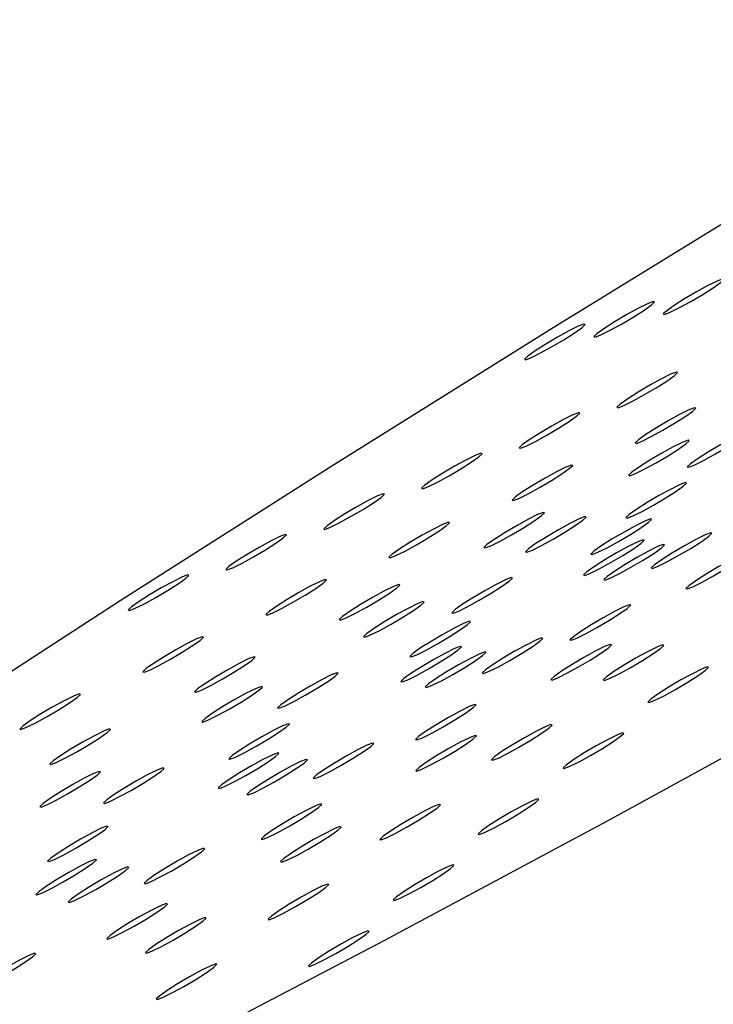
# Model space of a CAD drawing. Units: millimetres. Extents: x 0 to 420, y 0 to 297.
# Drawn here: x 125 to 125, y 82 to 83 of the extents above; entities that cross this region are included whole.
import ezdxf

# ---------------------------------------------------------------- set-up
doc = ezdxf.new("R2010")
doc.units = ezdxf.units.MM
doc.linetypes.add('SLD-Continua', pattern=[0])

msp = doc.modelspace()

# ---------------------------------------------------------------- linework, layer by layer
at = {"color": 7, "linetype": 'SLD-Continua', "lineweight": 25, "flags": 128}
for points in [[(123.97213, 82.21016), (123.87511, 82.13248), (123.79704, 82.06496), (123.73856, 82.00814), (123.70014, 81.96248), (123.68209, 81.92834), (123.68455, 81.906), (123.7075, 81.89564), (123.75076, 81.89734), (123.81398, 81.9111), (123.89665, 81.93679), (123.99811, 81.97422), (124.11753, 82.02308), (124.25396, 82.08297), (124.4063, 82.15342), (124.57332, 82.23386), (124.75368, 82.32363), (124.94592, 82.42203), (125.1485, 82.52825), (125.35979, 82.64144), (125.57808, 82.76069), (125.80162, 82.88504), (126.0286, 83.01349), (126.25721, 83.14499), (126.48559, 83.27851), (126.71192, 83.41295), (126.93436, 83.54724), (127.15113, 83.6803), (127.36049, 83.81105), (127.56074, 83.93844), (127.75027, 84.06144), (127.92756, 84.17908), (128.09119, 84.29039), (128.23982, 84.39449), (128.37227, 84.49052), (128.48748, 84.57773), (128.5845, 84.65541), (128.66257, 84.72294), (128.72105, 84.77976), (128.75947, 84.82542), (128.77752, 84.85956), (128.77506, 84.8819), (128.75211, 84.89226), (128.70885, 84.89055), (128.64563, 84.8768), (128.56296, 84.8511), (128.46151, 84.81368), (128.34208, 84.76482), (128.20565, 84.70493), (128.05331, 84.63448), (127.88629, 84.55404), (127.70593, 84.46426), (127.51369, 84.36587), (127.31111, 84.25965), (127.09982, 84.14645), (126.88153, 84.02721), (126.65799, 83.90286), (126.43101, 83.77441), (126.2024, 83.6429), (125.97402, 83.50939), (125.74769, 83.37495), (125.52525, 83.24066), (125.30848, 83.1076), (125.09912, 82.97685), (124.89887, 82.84946), (124.70934, 82.72645), (124.53205, 82.60882), (124.36843, 82.49751), (124.21979, 82.39341), (124.08734, 82.29737), (123.97213, 82.21016)], [(125.41589, 83.12364), (125.41271, 83.12068), (125.4139, 83.1202), (125.41928, 83.12229), (125.42803, 83.12662), (125.43881, 83.13254), (125.45, 83.13913), (125.45987, 83.14541), (125.46694, 83.1504), (125.47011, 83.15336), (125.46892, 83.15384), (125.46354, 83.15175), (125.45479, 83.14742), (125.44401, 83.14151), (125.43283, 83.13491), (125.42295, 83.12864), (125.41589, 83.12364)], [(125.35019, 83.10223), (125.34701, 83.09927), (125.3482, 83.09879), (125.35358, 83.10088), (125.36233, 83.10521), (125.37311, 83.11112), (125.3843, 83.11772), (125.39417, 83.124), (125.40124, 83.12899), (125.40441, 83.13195), (125.40322, 83.13243), (125.39784, 83.13034), (125.3891, 83.12601), (125.37831, 83.12009), (125.36713, 83.1135), (125.35725, 83.10722), (125.35019, 83.10223)], [(125.28449, 83.08082), (125.28131, 83.07786), (125.2825, 83.07738), (125.28788, 83.07947), (125.29663, 83.0838), (125.30742, 83.08971), (125.3186, 83.09631), (125.32847, 83.10258), (125.33554, 83.10758), (125.33871, 83.11054), (125.33752, 83.11101), (125.33214, 83.10893), (125.3234, 83.1046), (125.31261, 83.09868), (125.30143, 83.09209), (125.29155, 83.08581), (125.28449, 83.08082)], [(125.37199, 83.03544), (125.36881, 83.03248), (125.37, 83.03201), (125.37538, 83.03409), (125.38413, 83.03842), (125.39492, 83.04434), (125.4061, 83.05093), (125.41597, 83.05721), (125.42304, 83.06221), (125.42622, 83.06517), (125.42503, 83.06564), (125.41965, 83.06355), (125.4109, 83.05922), (125.40011, 83.05331), (125.38893, 83.04671), (125.37906, 83.04044), (125.37199, 83.03544)], [(125.27951, 82.99709), (125.27634, 82.99413), (125.27753, 82.99366), (125.28291, 82.99575), (125.29166, 83.00008), (125.30244, 83.00599), (125.31362, 83.01259), (125.3235, 83.01886), (125.33056, 83.02386), (125.33374, 83.02682), (125.33255, 83.02729), (125.32717, 83.0252), (125.31842, 83.02087), (125.30764, 83.01496), (125.29645, 83.00836), (125.28658, 83.00209), (125.27951, 82.99709)], [(125.38917, 83.00173), (125.38599, 82.99877), (125.38719, 82.9983), (125.39256, 83.00039), (125.40131, 83.00472), (125.4121, 83.01063), (125.42328, 83.01723), (125.43316, 83.0235), (125.44022, 83.0285), (125.4434, 83.03146), (125.44221, 83.03193), (125.43683, 83.02984), (125.42808, 83.02551), (125.41729, 83.0196), (125.40611, 83.01301), (125.39624, 83.00673), (125.38917, 83.00173)], [(125.43856, 82.97907), (125.43538, 82.97611), (125.43658, 82.97564), (125.44195, 82.97772), (125.4507, 82.98205), (125.46149, 82.98797), (125.47267, 82.99456), (125.48255, 83.00084), (125.48961, 83.00583), (125.49279, 83.0088), (125.4916, 83.00927), (125.48622, 83.00718), (125.47747, 83.00285), (125.46668, 82.99694), (125.4555, 82.99034), (125.44563, 82.98407), (125.43856, 82.97907)], [(125.38304, 82.97109), (125.37986, 82.96813), (125.38105, 82.96766), (125.38643, 82.96975), (125.39518, 82.97408), (125.40597, 82.97999), (125.41715, 82.98658), (125.42703, 82.99286), (125.43409, 82.99786), (125.43727, 83.00082), (125.43608, 83.00129), (125.4307, 82.9992), (125.42195, 82.99487), (125.41116, 82.98896), (125.39998, 82.98236), (125.39011, 82.97609), (125.38304, 82.97109)], [(125.18704, 82.95874), (125.18386, 82.95578), (125.18505, 82.95531), (125.19043, 82.9574), (125.19918, 82.96173), (125.20996, 82.96764), (125.22115, 82.97424), (125.23102, 82.98051), (125.23809, 82.98551), (125.24126, 82.98847), (125.24007, 82.98894), (125.23469, 82.98686), (125.22594, 82.98253), (125.21516, 82.97661), (125.20398, 82.97002), (125.1941, 82.96374), (125.18704, 82.95874)], [(125.27273, 82.94761), (125.26955, 82.94465), (125.27074, 82.94418), (125.27612, 82.94627), (125.28487, 82.9506), (125.29566, 82.95651), (125.30684, 82.96311), (125.31671, 82.96938), (125.32378, 82.97438), (125.32696, 82.97734), (125.32576, 82.97781), (125.32038, 82.97573), (125.31164, 82.9714), (125.30085, 82.96548), (125.28967, 82.95889), (125.27979, 82.95261), (125.27273, 82.94761)], [(125.38048, 82.931), (125.3773, 82.92804), (125.37849, 82.92757), (125.38387, 82.92966), (125.39262, 82.93399), (125.4034, 82.9399), (125.41459, 82.94649), (125.42446, 82.95277), (125.43152, 82.95777), (125.4347, 82.96073), (125.43351, 82.9612), (125.42813, 82.95911), (125.41938, 82.95478), (125.4086, 82.94887), (125.39742, 82.94227), (125.38754, 82.936), (125.38048, 82.931)], [(125.09456, 82.9204), (125.09138, 82.91744), (125.09257, 82.91696), (125.09795, 82.91905), (125.1067, 82.92338), (125.11749, 82.9293), (125.12867, 82.93589), (125.13854, 82.94217), (125.14561, 82.94716), (125.14879, 82.95012), (125.1476, 82.9506), (125.14222, 82.94851), (125.13347, 82.94418), (125.12268, 82.93827), (125.1115, 82.93167), (125.10163, 82.9254), (125.09456, 82.9204)], [(125.24617, 82.90284), (125.24299, 82.89988), (125.24418, 82.89941), (125.24956, 82.9015), (125.25831, 82.90583), (125.2691, 82.91174), (125.28028, 82.91834), (125.29015, 82.92461), (125.29722, 82.92961), (125.30039, 82.93257), (125.2992, 82.93304), (125.29382, 82.93096), (125.28508, 82.92663), (125.27429, 82.92071), (125.26311, 82.91412), (125.25323, 82.90784), (125.24617, 82.90284)], [(125.15628, 82.8935), (125.15311, 82.89054), (125.1543, 82.89006), (125.15968, 82.89215), (125.16843, 82.89648), (125.17921, 82.90239), (125.19039, 82.90899), (125.20027, 82.91526), (125.20733, 82.92026), (125.21051, 82.92322), (125.20932, 82.9237), (125.20394, 82.92161), (125.19519, 82.91728), (125.18441, 82.91136), (125.17322, 82.90477), (125.16335, 82.89849), (125.15628, 82.8935)], [(125.28542, 82.89877), (125.28224, 82.89581), (125.28343, 82.89534), (125.28881, 82.89742), (125.29756, 82.90175), (125.30835, 82.90767), (125.31953, 82.91426), (125.3294, 82.92054), (125.33647, 82.92554), (125.33965, 82.9285), (125.33845, 82.92897), (125.33308, 82.92688), (125.32433, 82.92255), (125.31354, 82.91664), (125.30236, 82.91004), (125.29248, 82.90377), (125.28542, 82.89877)], [(125.34742, 82.89659), (125.34424, 82.89363), (125.34543, 82.89316), (125.35081, 82.89525), (125.35956, 82.89958), (125.37035, 82.90549), (125.38153, 82.91209), (125.3914, 82.91836), (125.39847, 82.92336), (125.40165, 82.92632), (125.40046, 82.92679), (125.39508, 82.9247), (125.38633, 82.92037), (125.37554, 82.91446), (125.36436, 82.90786), (125.35449, 82.90159), (125.34742, 82.89659)], [(125.40452, 82.88353), (125.40134, 82.88057), (125.40254, 82.8801), (125.40791, 82.88218), (125.41666, 82.88651), (125.42745, 82.89243), (125.43863, 82.89902), (125.44851, 82.9053), (125.45557, 82.91029), (125.45875, 82.91325), (125.45756, 82.91373), (125.45218, 82.91164), (125.44343, 82.90731), (125.43264, 82.9014), (125.42146, 82.8948), (125.41159, 82.88853), (125.40452, 82.88353)], [(125.00208, 82.88205), (124.99891, 82.87909), (125.0001, 82.87862), (125.00548, 82.88071), (125.01422, 82.88504), (125.02501, 82.89095), (125.03619, 82.89754), (125.04607, 82.90382), (125.05313, 82.90882), (125.05631, 82.91178), (125.05512, 82.91225), (125.04974, 82.91016), (125.04099, 82.90583), (125.0302, 82.89992), (125.01902, 82.89332), (125.00915, 82.88705), (125.00208, 82.88205)], [(125.3404, 82.87689), (125.33722, 82.87393), (125.33841, 82.87346), (125.34379, 82.87554), (125.35254, 82.87987), (125.36333, 82.88579), (125.37451, 82.89238), (125.38438, 82.89866), (125.39145, 82.90366), (125.39463, 82.90662), (125.39344, 82.90709), (125.38806, 82.905), (125.37931, 82.90067), (125.36852, 82.89476), (125.35734, 82.88816), (125.34747, 82.88189), (125.3404, 82.87689)], [(125.35963, 82.87249), (125.35645, 82.86953), (125.35764, 82.86906), (125.36302, 82.87114), (125.37177, 82.87547), (125.38256, 82.88139), (125.39374, 82.88798), (125.40361, 82.89426), (125.41068, 82.89926), (125.41386, 82.90222), (125.41267, 82.90269), (125.40729, 82.9006), (125.39854, 82.89627), (125.38775, 82.89036), (125.37657, 82.88376), (125.36669, 82.87749), (125.35963, 82.87249)], [(125.43727, 82.86403), (125.43409, 82.86107), (125.43528, 82.8606), (125.44066, 82.86268), (125.44941, 82.86701), (125.4602, 82.87293), (125.47138, 82.87952), (125.48126, 82.8858), (125.48832, 82.89079), (125.4915, 82.89375), (125.49031, 82.89423), (125.48493, 82.89214), (125.47618, 82.88781), (125.46539, 82.8819), (125.45421, 82.8753), (125.44434, 82.86903), (125.43727, 82.86403)], [(124.90961, 82.8437), (124.90643, 82.84074), (124.90762, 82.84027), (124.913, 82.84236), (124.92175, 82.84669), (124.93253, 82.8526), (124.94372, 82.8592), (124.95359, 82.86547), (124.96066, 82.87047), (124.96383, 82.87343), (124.96264, 82.8739), (124.95726, 82.87181), (124.94851, 82.86748), (124.93773, 82.86157), (124.92655, 82.85498), (124.91667, 82.8487), (124.90961, 82.8437)], [(125.03984, 82.83938), (125.03666, 82.83642), (125.03785, 82.83594), (125.04323, 82.83803), (125.05198, 82.84236), (125.06277, 82.84828), (125.07395, 82.85487), (125.08382, 82.86115), (125.09089, 82.86614), (125.09407, 82.8691), (125.09288, 82.86958), (125.0875, 82.86749), (125.07875, 82.86316), (125.06796, 82.85725), (125.05678, 82.85065), (125.04691, 82.84438), (125.03984, 82.83938)], [(125.21572, 82.84109), (125.21254, 82.83813), (125.21373, 82.83765), (125.21911, 82.83974), (125.22786, 82.84407), (125.23864, 82.84999), (125.24982, 82.85658), (125.2597, 82.86286), (125.26676, 82.86785), (125.26994, 82.87081), (125.26875, 82.87129), (125.26337, 82.8692), (125.25462, 82.86487), (125.24384, 82.85896), (125.23265, 82.85236), (125.22278, 82.84609), (125.21572, 82.84109)], [(125.10929, 82.8346), (125.10612, 82.83164), (125.10731, 82.83117), (125.11269, 82.83325), (125.12144, 82.83758), (125.13222, 82.8435), (125.1434, 82.85009), (125.15328, 82.85637), (125.16034, 82.86136), (125.16352, 82.86433), (125.16233, 82.8648), (125.15695, 82.86271), (125.1482, 82.85838), (125.13742, 82.85247), (125.12623, 82.84587), (125.11636, 82.8396), (125.10929, 82.8346)], [(125.13228, 82.81847), (125.1291, 82.81551), (125.13029, 82.81504), (125.13567, 82.81712), (125.14442, 82.82145), (125.1552, 82.82737), (125.16638, 82.83396), (125.17626, 82.84024), (125.18332, 82.84524), (125.1865, 82.8482), (125.18531, 82.84867), (125.17993, 82.84658), (125.17118, 82.84225), (125.1604, 82.83634), (125.14921, 82.82974), (125.13934, 82.82347), (125.13228, 82.81847)], [(125.3276, 82.81549), (125.32442, 82.81253), (125.32562, 82.81206), (125.33099, 82.81414), (125.33974, 82.81847), (125.35053, 82.82439), (125.36171, 82.83098), (125.37159, 82.83726), (125.37865, 82.84226), (125.38183, 82.84522), (125.38064, 82.84569), (125.37526, 82.8436), (125.36651, 82.83927), (125.35572, 82.83336), (125.34454, 82.82676), (125.33467, 82.82049), (125.3276, 82.81549)], [(125.17605, 82.7998), (125.17287, 82.79684), (125.17406, 82.79636), (125.17944, 82.79845), (125.18819, 82.80278), (125.19898, 82.8087), (125.21016, 82.81529), (125.22003, 82.82157), (125.2271, 82.82656), (125.23028, 82.82952), (125.22908, 82.83), (125.22371, 82.82791), (125.21496, 82.82358), (125.20417, 82.81767), (125.19299, 82.81107), (125.18311, 82.8048), (125.17605, 82.7998)], [(124.9234, 82.78526), (124.92022, 82.7823), (124.92141, 82.78183), (124.92679, 82.78391), (124.93554, 82.78824), (124.94632, 82.79416), (124.95751, 82.80075), (124.96738, 82.80703), (124.97444, 82.81203), (124.97762, 82.81499), (124.97643, 82.81546), (124.97105, 82.81337), (124.9623, 82.80904), (124.95152, 82.80313), (124.94034, 82.79653), (124.93046, 82.79026), (124.9234, 82.78526)], [(125.24457, 82.78412), (125.24139, 82.78116), (125.24258, 82.78069), (125.24796, 82.78278), (125.25671, 82.78711), (125.2675, 82.79302), (125.27868, 82.79961), (125.28855, 82.80589), (125.29562, 82.81089), (125.2988, 82.81385), (125.29761, 82.81432), (125.29223, 82.81223), (125.28348, 82.8079), (125.27269, 82.80199), (125.26151, 82.79539), (125.25164, 82.78912), (125.24457, 82.78412)], [(125.16763, 82.77615), (125.16445, 82.77319), (125.16564, 82.77272), (125.17102, 82.77481), (125.17977, 82.77914), (125.19055, 82.78505), (125.20173, 82.79165), (125.21161, 82.79792), (125.21867, 82.80292), (125.22185, 82.80588), (125.22066, 82.80635), (125.21528, 82.80426), (125.20653, 82.79993), (125.19575, 82.79402), (125.18456, 82.78743), (125.17469, 82.78115), (125.16763, 82.77615)], [(125.30944, 82.77794), (125.30626, 82.77498), (125.30745, 82.77451), (125.31283, 82.77659), (125.32158, 82.78092), (125.33236, 82.78684), (125.34355, 82.79343), (125.35342, 82.79971), (125.36048, 82.8047), (125.36366, 82.80767), (125.36247, 82.80814), (125.35709, 82.80605), (125.34834, 82.80172), (125.33756, 82.79581), (125.32638, 82.78921), (125.3165, 82.78294), (125.30944, 82.77794)], [(125.3589, 82.77749), (125.35572, 82.77453), (125.35691, 82.77406), (125.36229, 82.77615), (125.37104, 82.78048), (125.38183, 82.78639), (125.39301, 82.79299), (125.40288, 82.79926), (125.40995, 82.80426), (125.41313, 82.80722), (125.41194, 82.80769), (125.40656, 82.8056), (125.39781, 82.80127), (125.38702, 82.79536), (125.37584, 82.78877), (125.36597, 82.78249), (125.3589, 82.77749)], [(124.97242, 82.76635), (124.96924, 82.76339), (124.97043, 82.76292), (124.97581, 82.76501), (124.98456, 82.76934), (124.99535, 82.77525), (125.00653, 82.78185), (125.01641, 82.78812), (125.02347, 82.79312), (125.02665, 82.79608), (125.02546, 82.79655), (125.02008, 82.79446), (125.01133, 82.79013), (125.00054, 82.78422), (124.98936, 82.77762), (124.97949, 82.77135), (124.97242, 82.76635)], [(125.1907, 82.77087), (125.18752, 82.76791), (125.18871, 82.76744), (125.19409, 82.76953), (125.20284, 82.77386), (125.21363, 82.77977), (125.22481, 82.78637), (125.23468, 82.79264), (125.24175, 82.79764), (125.24493, 82.8006), (125.24373, 82.80107), (125.23836, 82.79899), (125.22961, 82.79466), (125.21882, 82.78874), (125.20764, 82.78215), (125.19776, 82.77587), (125.1907, 82.77087)], [(125.40129, 82.75669), (125.39811, 82.75372), (125.3993, 82.75325), (125.40468, 82.75534), (125.41343, 82.75967), (125.42422, 82.76558), (125.4354, 82.77218), (125.44527, 82.77845), (125.45234, 82.78345), (125.45551, 82.78641), (125.45432, 82.78688), (125.44894, 82.7848), (125.4402, 82.78047), (125.42941, 82.77455), (125.41823, 82.76796), (125.40835, 82.76168), (125.40129, 82.75669)], [(125.05095, 82.75117), (125.04778, 82.74821), (125.04897, 82.74774), (125.05435, 82.74983), (125.0631, 82.75416), (125.07388, 82.76007), (125.08506, 82.76667), (125.09494, 82.77294), (125.102, 82.77794), (125.10518, 82.7809), (125.10399, 82.78137), (125.09861, 82.77929), (125.08986, 82.77496), (125.07908, 82.76904), (125.06789, 82.76245), (125.05802, 82.75617), (125.05095, 82.75117)], [(124.97913, 82.73817), (124.97595, 82.73521), (124.97714, 82.73474), (124.98252, 82.73683), (124.99127, 82.74116), (125.00206, 82.74707), (125.01324, 82.75366), (125.02311, 82.75994), (125.03018, 82.76494), (125.03336, 82.7679), (125.03217, 82.76837), (125.02679, 82.76628), (125.01804, 82.76195), (125.00725, 82.75604), (124.99607, 82.74944), (124.9862, 82.74317), (124.97913, 82.73817)], [(124.80695, 82.73114), (124.80377, 82.72818), (124.80497, 82.72771), (124.81034, 82.7298), (124.81909, 82.73413), (124.82988, 82.74004), (124.84106, 82.74663), (124.85094, 82.75291), (124.858, 82.75791), (124.86118, 82.76087), (124.85999, 82.76134), (124.85461, 82.75925), (124.84586, 82.75492), (124.83507, 82.74901), (124.82389, 82.74241), (124.81402, 82.73614), (124.80695, 82.73114)], [(125.18149, 82.72131), (125.17831, 82.71835), (125.1795, 82.71788), (125.18488, 82.71997), (125.19363, 82.7243), (125.20442, 82.73021), (125.2156, 82.7368), (125.22547, 82.74308), (125.23254, 82.74808), (125.23572, 82.75104), (125.23453, 82.75151), (125.22915, 82.74942), (125.2204, 82.74509), (125.20961, 82.73918), (125.19843, 82.73258), (125.18855, 82.72631), (125.18149, 82.72131)], [(124.83555, 82.69811), (124.83237, 82.69515), (124.83356, 82.69467), (124.83894, 82.69676), (124.84769, 82.70109), (124.85848, 82.707), (124.86966, 82.7136), (124.87953, 82.71988), (124.8866, 82.72487), (124.88977, 82.72783), (124.88858, 82.72831), (124.8832, 82.72622), (124.87446, 82.72189), (124.86367, 82.71597), (124.85249, 82.70938), (124.84261, 82.7031), (124.83555, 82.69811)], [(125.00468, 82.703), (125.0015, 82.70004), (125.00269, 82.69957), (125.00807, 82.70166), (125.01682, 82.70599), (125.0276, 82.7119), (125.03879, 82.7185), (125.04866, 82.72477), (125.05573, 82.72977), (125.0589, 82.73273), (125.05771, 82.7332), (125.05233, 82.73111), (125.04358, 82.72678), (125.0328, 82.72087), (125.02162, 82.71427), (125.01174, 82.708), (125.00468, 82.703)], [(125.25323, 82.70211), (125.25005, 82.69915), (125.25124, 82.69868), (125.25662, 82.70076), (125.26537, 82.70509), (125.27616, 82.71101), (125.28734, 82.7176), (125.29721, 82.72388), (125.30428, 82.72888), (125.30746, 82.73184), (125.30626, 82.73231), (125.30088, 82.73022), (125.29214, 82.72589), (125.28135, 82.71998), (125.27017, 82.71338), (125.26029, 82.70711), (125.25323, 82.70211)], [(125.1816, 82.69185), (125.17842, 82.68889), (125.17961, 82.68842), (125.18499, 82.6905), (125.19374, 82.69483), (125.20453, 82.70075), (125.21571, 82.70734), (125.22559, 82.71362), (125.23265, 82.71862), (125.23583, 82.72158), (125.23464, 82.72205), (125.22926, 82.71996), (125.22051, 82.71563), (125.20972, 82.70972), (125.19854, 82.70312), (125.18867, 82.69685), (125.1816, 82.69185)], [(125.32099, 82.6943), (125.31781, 82.69134), (125.319, 82.69086), (125.32438, 82.69295), (125.33313, 82.69728), (125.34392, 82.7032), (125.3551, 82.70979), (125.36497, 82.71607), (125.37204, 82.72106), (125.37522, 82.72402), (125.37402, 82.7245), (125.36865, 82.72241), (125.3599, 82.71808), (125.34911, 82.71217), (125.33793, 82.70557), (125.32805, 82.6993), (125.32099, 82.6943)], [(125.08462, 82.68471), (125.08144, 82.68175), (125.08263, 82.68128), (125.08801, 82.68337), (125.09676, 82.6877), (125.10755, 82.69361), (125.11873, 82.70021), (125.1286, 82.70648), (125.13567, 82.71148), (125.13885, 82.71444), (125.13765, 82.71491), (125.13228, 82.71282), (125.12353, 82.70849), (125.11274, 82.70258), (125.10156, 82.69599), (125.09168, 82.68971), (125.08462, 82.68471)], [(124.99485, 82.67542), (124.99167, 82.67246), (124.99286, 82.67199), (124.99824, 82.67407), (125.00699, 82.6784), (125.01778, 82.68432), (125.02896, 82.69091), (125.03883, 82.69719), (125.0459, 82.70218), (125.04908, 82.70515), (125.04788, 82.70562), (125.04251, 82.70353), (125.03376, 82.6992), (125.02297, 82.69329), (125.01179, 82.68669), (125.00191, 82.68042), (124.99485, 82.67542)], [(124.88619, 82.66126), (124.88301, 82.6583), (124.88421, 82.65783), (124.88959, 82.65992), (124.89833, 82.66425), (124.90912, 82.67016), (124.9203, 82.67676), (124.93018, 82.68303), (124.93724, 82.68803), (124.94042, 82.69099), (124.93923, 82.69146), (124.93385, 82.68937), (124.9251, 82.68504), (124.91431, 82.67913), (124.90313, 82.67253), (124.89326, 82.66626), (124.88619, 82.66126)], [(125.02177, 82.66926), (125.01859, 82.6663), (125.01978, 82.66583), (125.02516, 82.66791), (125.03391, 82.67224), (125.0447, 82.67816), (125.05588, 82.68475), (125.06575, 82.69103), (125.07282, 82.69603), (125.076, 82.69899), (125.0748, 82.69946), (125.06943, 82.69737), (125.06068, 82.69304), (125.04989, 82.68713), (125.03871, 82.68053), (125.02883, 82.67426), (125.02177, 82.66926)], [(124.82599, 82.65787), (124.82281, 82.65491), (124.824, 82.65444), (124.82938, 82.65653), (124.83813, 82.66086), (124.84891, 82.66677), (124.8601, 82.67337), (124.86997, 82.67964), (124.87704, 82.68464), (124.88021, 82.6876), (124.87902, 82.68807), (124.87364, 82.68598), (124.86489, 82.68165), (124.85411, 82.67574), (124.84293, 82.66914), (124.83305, 82.66287), (124.82599, 82.65787)], [(125.03538, 82.62713), (125.0322, 82.62417), (125.03339, 82.6237), (125.03877, 82.62579), (125.04752, 82.63012), (125.0583, 82.63603), (125.06949, 82.64263), (125.07936, 82.6489), (125.08642, 82.6539), (125.0896, 82.65686), (125.08841, 82.65733), (125.08303, 82.65524), (125.07428, 82.65091), (125.0635, 82.645), (125.05232, 82.6384), (125.04244, 82.63213), (125.03538, 82.62713)], [(125.14756, 82.62673), (125.14438, 82.62376), (125.14557, 82.62329), (125.15095, 82.62538), (125.1597, 82.62971), (125.17048, 82.63562), (125.18166, 82.64222), (125.19154, 82.64849), (125.1986, 82.65349), (125.20178, 82.65645), (125.20059, 82.65692), (125.19521, 82.65484), (125.18646, 82.65051), (125.17568, 82.64459), (125.1645, 82.638), (125.15462, 82.63172), (125.14756, 82.62673)], [(125.24069, 82.63191), (125.23751, 82.62895), (125.2387, 82.62848), (125.24408, 82.63056), (125.25283, 82.63489), (125.26362, 82.64081), (125.2748, 82.6474), (125.28467, 82.65368), (125.29174, 82.65868), (125.29492, 82.66164), (125.29373, 82.66211), (125.28835, 82.66002), (125.2796, 82.65569), (125.26881, 82.64978), (125.25763, 82.64318), (125.24775, 82.63691), (125.24069, 82.63191)], [(124.83331, 82.60621), (124.83013, 82.60325), (124.83132, 82.60278), (124.8367, 82.60486), (124.84545, 82.60919), (124.85623, 82.61511), (124.86741, 82.6217), (124.87729, 82.62798), (124.88435, 82.63297), (124.88753, 82.63593), (124.88634, 82.63641), (124.88096, 82.63432), (124.87221, 82.62999), (124.86143, 82.62408), (124.85024, 82.61748), (124.84037, 82.61121), (124.83331, 82.60621)], [(125.05377, 82.60576), (125.05059, 82.6028), (125.05178, 82.60233), (125.05716, 82.60441), (125.06591, 82.60874), (125.07669, 82.61466), (125.08788, 82.62125), (125.09775, 82.62753), (125.10482, 82.63253), (125.10799, 82.63549), (125.1068, 82.63596), (125.10142, 82.63387), (125.09267, 82.62954), (125.08189, 82.62363), (125.07071, 82.61703), (125.06083, 82.61076), (125.05377, 82.60576)], [(124.92467, 82.58531), (124.92149, 82.58235), (124.92268, 82.58187), (124.92806, 82.58396), (124.93681, 82.58829), (124.94759, 82.5942), (124.95878, 82.6008), (124.96865, 82.60707), (124.97572, 82.61207), (124.97889, 82.61503), (124.9777, 82.61551), (124.97232, 82.61342), (124.96357, 82.60909), (124.95279, 82.60317), (124.94161, 82.59658), (124.93173, 82.5903), (124.92467, 82.58531)], [(124.82207, 82.57468), (124.81889, 82.57172), (124.82009, 82.57125), (124.82547, 82.57334), (124.83421, 82.57767), (124.845, 82.58358), (124.85618, 82.59018), (124.86606, 82.59645), (124.87312, 82.60145), (124.8763, 82.60441), (124.87511, 82.60488), (124.86973, 82.60279), (124.86098, 82.59846), (124.85019, 82.59255), (124.83901, 82.58596), (124.82914, 82.57968), (124.82207, 82.57468)], [(124.85284, 82.56764), (124.84966, 82.56468), (124.85085, 82.56421), (124.85623, 82.5663), (124.86498, 82.57063), (124.87577, 82.57654), (124.88695, 82.58314), (124.89682, 82.58941), (124.90389, 82.59441), (124.90707, 82.59737), (124.90587, 82.59784), (124.90049, 82.59576), (124.89175, 82.59143), (124.88096, 82.58551), (124.86978, 82.57892), (124.8599, 82.57264), (124.85284, 82.56764)], [(125.16039, 82.56952), (125.15721, 82.56656), (125.1584, 82.56609), (125.16378, 82.56818), (125.17253, 82.57251), (125.18332, 82.57842), (125.1945, 82.58502), (125.20437, 82.59129), (125.21144, 82.59629), (125.21462, 82.59925), (125.21343, 82.59972), (125.20805, 82.59763), (125.1993, 82.5933), (125.18851, 82.58739), (125.17733, 82.58079), (125.16745, 82.57452), (125.16039, 82.56952)], [(125.04188, 82.55134), (125.03871, 82.54838), (125.0399, 82.54791), (125.04528, 82.55), (125.05402, 82.55433), (125.06481, 82.56024), (125.07599, 82.56684), (125.08587, 82.57311), (125.09293, 82.57811), (125.09611, 82.58107), (125.09492, 82.58154), (125.08954, 82.57945), (125.08079, 82.57512), (125.07, 82.56921), (125.05882, 82.56261), (125.04895, 82.55634), (125.04188, 82.55134)], [(124.88926, 82.53295), (124.88608, 82.52999), (124.88728, 82.52952), (124.89266, 82.53161), (124.9014, 82.53594), (124.91219, 82.54185), (124.92337, 82.54845), (124.93325, 82.55472), (124.94031, 82.55972), (124.94349, 82.56268), (124.9423, 82.56315), (124.93692, 82.56106), (124.92817, 82.55673), (124.91738, 82.55082), (124.9062, 82.54422), (124.89633, 82.53795), (124.88926, 82.53295)], [(124.92593, 82.51967), (124.92275, 82.51671), (124.92394, 82.51624), (124.92932, 82.51833), (124.93807, 82.52266), (124.94886, 82.52857), (124.96004, 82.53516), (124.96992, 82.54144), (124.97698, 82.54644), (124.98016, 82.5494), (124.97897, 82.54987), (124.97359, 82.54778), (124.96484, 82.54345), (124.95405, 82.53754), (124.94287, 82.53094), (124.933, 82.52467), (124.92593, 82.51967)], [(125.08009, 82.50713), (125.07691, 82.50417), (125.0781, 82.5037), (125.08348, 82.50579), (125.09223, 82.51012), (125.10302, 82.51603), (125.1142, 82.52263), (125.12407, 82.5289), (125.13114, 82.5339), (125.13432, 82.53686), (125.13313, 82.53733), (125.12775, 82.53524), (125.119, 82.53091), (125.10821, 82.525), (125.09703, 82.51841), (125.08716, 82.51213), (125.08009, 82.50713)], [(124.76472, 82.4859), (124.76154, 82.48294), (124.76273, 82.48247), (124.76811, 82.48455), (124.77686, 82.48888), (124.78764, 82.4948), (124.79882, 82.50139), (124.8087, 82.50767), (124.81576, 82.51267), (124.81894, 82.51563), (124.81775, 82.5161), (124.81237, 82.51401), (124.80362, 82.50968), (124.79284, 82.50377), (124.78165, 82.49717), (124.77178, 82.4909), (124.76472, 82.4859)], [(124.93621, 82.47596), (124.93303, 82.473), (124.93422, 82.47252), (124.9396, 82.47461), (124.94835, 82.47894), (124.95914, 82.48486), (124.97032, 82.49145), (124.98019, 82.49773), (124.98726, 82.50272), (124.99044, 82.50568), (124.98925, 82.50616), (124.98387, 82.50407), (124.97512, 82.49974), (124.96433, 82.49383), (124.95315, 82.48723), (124.94328, 82.48096), (124.93621, 82.47596)]]:
    msp.add_lwpolyline(points, dxfattribs=at)
at = {"color": 7, "linetype": 'SLD-Continua', "lineweight": 18}
for points, knots in [([(139.73555, 92.7482), (139.59851, 92.63079), (139.32462, 92.39611), (138.87653, 92.09129), (138.41326, 91.80982), (138.02598, 91.59362), (137.72412, 91.42802), (137.50976, 91.3105), (137.31761, 91.20377), (137.11301, 91.08874), (136.9027, 90.96902), (136.71828, 90.86252), (136.57716, 90.78045), (136.45362, 90.70829), (136.27632, 90.60411), (136.04968, 90.47002), (135.82764, 90.33784), (135.56325, 90.17991), (135.36972, 90.06404), (135.21187, 89.96962), (135.15524, 89.93575), (135.09861, 89.9019), (135.02931, 89.8605), (134.54953, 89.57414), (134.03923, 89.2723), (133.51141, 88.96199), (133.36617, 88.8767), (133.22088, 88.79148), (133.07553, 88.70632), (132.93014, 88.62121), (132.7847, 88.53616), (132.62856, 88.44492), (132.44982, 88.34057), (132.23658, 88.21619), (131.98759, 88.07109), (131.70384, 87.90588), (131.44062, 87.75274), (131.21689, 87.62265), (131.0506, 87.52597), (130.90536, 87.44154), (130.78118, 87.36936), (130.66057, 87.29925), (130.02988, 86.93266), (129.34343, 86.53314), (128.59046, 86.0942), (128.17114, 85.84951), (127.71975, 85.58595), (127.22795, 85.2986), (126.82028, 85.06033), (126.36516, 84.79421), (126.02867, 84.59708), (125.79649, 84.46101), (125.71244, 84.41174), (125.63525, 84.3665), (125.54071, 84.31112), (125.43531, 84.24933), (125.32893, 84.18701), (125.24441, 84.13749), (125.17939, 84.09941), (125.12572, 84.06798), (125.06086, 84.02999), (124.95978, 83.97081), (124.81484, 83.88596), (124.6652, 83.79835), (124.52448, 83.71595), (124.40359, 83.64514), (124.26135, 83.56179), (124.09777, 83.46588), (123.91286, 83.3574), (123.748, 83.26064), (123.60357, 83.17582), (123.4664, 83.0952), (123.3033, 82.99929), (123.06478, 82.85899), (122.77654, 82.68943), (122.46578, 82.50676), (122.18728, 82.34321), (121.93418, 82.19474), (121.71505, 82.06626), (121.52376, 81.95407), (121.35516, 81.85506), (121.16242, 81.74168), (120.96904, 81.62758), (120.79998, 81.52741), (120.71109, 81.47453), (120.67935, 81.45564)], [0, 0, 0, 0, 0.024414, 0.048794, 0.073253, 0.097797, 0.108831, 0.119865, 0.130892, 0.138588, 0.151642, 0.163653, 0.16742, 0.173742, 0.183023, 0.19526, 0.209392, 0.218006, 0.236953, 0.23993, 0.242907, 0.245885, 0.248862, 0.253837, 0.321527, 0.329127, 0.336728, 0.344329, 0.351931, 0.359533, 0.367137, 0.37474, 0.384016, 0.395157, 0.408161, 0.42303, 0.439609, 0.449387, 0.458067, 0.465649, 0.472131, 0.477514, 0.484535, 0.570889, 0.585041, 0.602529, 0.636616, 0.655804, 0.679642, 0.700542, 0.727178, 0.732438, 0.736975, 0.740368, 0.74455, 0.751808, 0.756909, 0.761242, 0.765069, 0.76711, 0.769662, 0.775246, 0.782968, 0.792399, 0.798721, 0.805044, 0.811365, 0.821041, 0.830715, 0.840389, 0.846919, 0.853391, 0.861929, 0.872534, 0.890853, 0.907203, 0.921336, 0.934578, 0.946928, 0.955725, 0.964601, 0.973397, 0.985998, 0.994999, 1, 1, 1, 1]), ([(120.41202, 75.88812), (120.53708, 75.97936), (120.78778, 76.16224), (121.1268, 76.43921), (121.4569, 76.71157), (121.78858, 76.97671), (122.13849, 77.22954), (122.48528, 77.46197), (122.82446, 77.67895), (123.07808, 77.83732), (123.28651, 77.96678), (123.45507, 78.07128), (123.66209, 78.19922), (123.87994, 78.33343), (124.23748, 78.55302), (124.74433, 78.86258), (125.40423, 79.26342), (126.07474, 79.6696), (126.75021, 80.07856), (127.42501, 80.48818), (128.09504, 80.89379), (128.7569, 81.29076), (129.31623, 81.6208), (129.77368, 81.88562), (130.0938, 82.06781), (130.3502, 82.21128), (130.54574, 82.31932), (130.72086, 82.41505), (130.89521, 82.50932), (131.28413, 82.71735), (131.88111, 83.02625), (132.68486, 83.42361), (133.24504, 83.67869), (133.52568, 83.80648)], [0, 0, 0, 0, 0.031914, 0.063973, 0.096123, 0.128139, 0.159879, 0.191291, 0.217377, 0.243168, 0.251217, 0.265561, 0.281588, 0.297625, 0.313694, 0.359659, 0.406252, 0.453447, 0.501043, 0.548624, 0.595826, 0.642499, 0.688609, 0.714754, 0.740809, 0.758174, 0.771238, 0.78435, 0.797514, 0.810735, 0.873152, 0.936451, 1, 1, 1, 1])]:
    msp.add_open_spline(points, degree=3, knots=knots, dxfattribs=at)

doc.saveas('drawing.dxf')
